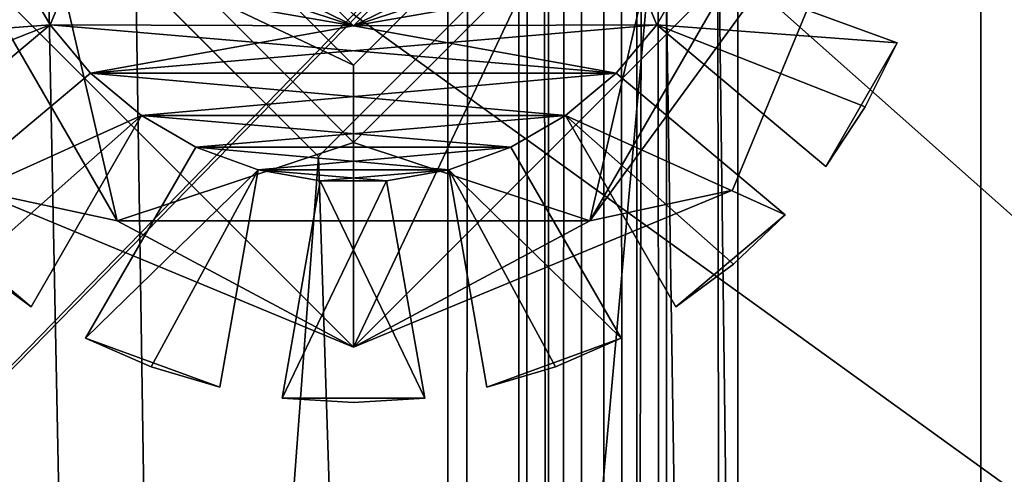
# Model space of a CAD drawing. Units: inches. Extents: x 0 to 13.8, y -24.4 to 0.3.
# Drawn here: x 0.4 to 0.8, y -17.6 to -17.5 of the extents above; entities that cross this region are included whole.
import ezdxf

# ---------------------------------------------------------------- set-up
doc = ezdxf.new("R2010")
doc.units = ezdxf.units.IN
doc.header["$LTSCALE"] = 65.185185
doc.header["$MEASUREMENT"] = 0
for name, color, linetype in [('2128', 7, 'CONTINUOUS'), ('2129', 7, 'CONTINUOUS'), ('2148', 7, 'CONTINUOUS'), ('2180', 7, 'CONTINUOUS'), ('2206', 7, 'CONTINUOUS'), ('2220', 7, 'CONTINUOUS'), ('3173', 7, 'CONTINUOUS'), ('3174', 7, 'CONTINUOUS'), ('3175', 7, 'CONTINUOUS'), ('3179', 7, 'CONTINUOUS'), ('3184', 7, 'CONTINUOUS'), ('3185', 7, 'CONTINUOUS'), ('3186', 7, 'CONTINUOUS'), ('3187', 7, 'CONTINUOUS'), ('3188', 7, 'CONTINUOUS'), ('3189', 7, 'CONTINUOUS'), ('3190', 7, 'CONTINUOUS'), ('3191', 7, 'CONTINUOUS'), ('3192', 7, 'CONTINUOUS'), ('3193', 7, 'CONTINUOUS'), ('3194', 7, 'CONTINUOUS'), ('3195', 7, 'CONTINUOUS'), ('3196', 7, 'CONTINUOUS'), ('3197', 7, 'CONTINUOUS'), ('3198', 7, 'CONTINUOUS'), ('3199', 7, 'CONTINUOUS'), ('3200', 7, 'CONTINUOUS'), ('3201', 7, 'CONTINUOUS'), ('3203', 7, 'CONTINUOUS'), ('3304', 7, 'CONTINUOUS'), ('3305', 7, 'CONTINUOUS'), ('3306', 7, 'CONTINUOUS'), ('3307', 7, 'CONTINUOUS'), ('3308', 7, 'CONTINUOUS'), ('3311', 7, 'CONTINUOUS'), ('3312', 7, 'CONTINUOUS'), ('3316', 7, 'CONTINUOUS'), ('3317', 7, 'CONTINUOUS'), ('3318', 7, 'CONTINUOUS'), ('3319', 7, 'CONTINUOUS'), ('943', 7, 'CONTINUOUS'), ('944', 7, 'CONTINUOUS'), ('945', 7, 'CONTINUOUS'), ('948', 7, 'CONTINUOUS'), ('949', 7, 'CONTINUOUS'), ('950', 7, 'CONTINUOUS'), ('987', 7, 'CONTINUOUS'), ('990', 7, 'CONTINUOUS'), ('991', 7, 'CONTINUOUS'), ('994', 7, 'CONTINUOUS')]:
    doc.layers.add(name, color=color, linetype=linetype)

msp = doc.modelspace()

# ---------------------------------------------------------------- linework, layer by layer
at = {"layer": '2128', "linetype": 'Continuous'}
for points in [[(0.06115, -0.12604), (0.06115, -23.87475), (0.51211, -0.577), (0.06115, -0.12604)], [(0.51211, -0.577), (0.06115, -23.87475), (0.4275, -16.077), (0.51211, -0.577)], [(0.74711, -23.87475), (0.74711, -15.883), (0.6465, -17.389), (0.74711, -23.87475)], [(0.06115, -23.87475), (0.74711, -23.87475), (0.6465, -17.389), (0.06115, -23.87475)], [(0.4275, -17.389), (0.06115, -23.87475), (0.537, -17.4985), (0.4275, -17.389)], [(0.537, -17.4985), (0.06115, -23.87475), (0.6465, -17.389), (0.537, -17.4985)]]:
    msp.add_3dface(points, dxfattribs=at)
at = {"layer": '2129', "linetype": 'Continuous'}
for points in [[(0.74711, -15.883, -0.0299), (0.74711, -23.87475, -0.0299), (0.6465, -16.077, -0.0299), (0.74711, -15.883, -0.0299)], [(0.6465, -16.077, -0.0299), (0.74711, -23.87475, -0.0299), (0.6465, -17.389, -0.0299), (0.6465, -16.077, -0.0299)], [(0.74711, -23.87475, -0.0299), (0.06115, -23.87475, -0.0299), (0.4275, -17.389, -0.0299), (0.74711, -23.87475, -0.0299)], [(0.74711, -23.87475, -0.0299), (0.4275, -17.389, -0.0299), (0.537, -17.4985, -0.0299), (0.74711, -23.87475, -0.0299)], [(0.74711, -23.87475, -0.0299), (0.537, -17.4985, -0.0299), (0.6465, -17.389, -0.0299), (0.74711, -23.87475, -0.0299)]]:
    msp.add_3dface(points, dxfattribs=at)
at = {"layer": '2148', "linetype": 'Continuous'}
for points in [[(0.4275, -17.389), (0.537, -17.4985), (0.4275, -17.389, -0.0299), (0.4275, -17.389)], [(0.4275, -17.389, -0.0299), (0.537, -17.4985), (0.537, -17.4985, -0.0299), (0.4275, -17.389, -0.0299)], [(0.537, -17.4985), (0.6465, -17.389), (0.537, -17.4985, -0.0299), (0.537, -17.4985)], [(0.537, -17.4985, -0.0299), (0.6465, -17.389), (0.6465, -17.389, -0.0299), (0.537, -17.4985, -0.0299)]]:
    msp.add_3dface(points, dxfattribs=at)
at = {"layer": '2180', "linetype": 'Continuous'}
for points in [[(0.74711, -15.883), (0.74711, -23.87475), (0.74711, -15.883, -0.0299), (0.74711, -15.883)], [(0.74711, -15.883, -0.0299), (0.74711, -23.87475), (0.74711, -23.87475, -0.0299), (0.74711, -15.883, -0.0299)]]:
    msp.add_3dface(points, dxfattribs=at)
at = {"layer": '2206', "linetype": 'Continuous'}
for points in [[(0.0321, -17.983, -0.0599), (0.4231, -16.077, -0.0599), (0.4836, -17.389, -0.0599), (0.0321, -17.983, -0.0599)], [(1.2821, -16.233, -0.0599), (1.2821, -17.983, -0.0599), (0.6126, -17.389, -0.0599), (1.2821, -16.233, -0.0599)], [(1.2821, -17.983, -0.0599), (0.0321, -17.983, -0.0599), (0.6126, -17.389, -0.0599), (1.2821, -17.983, -0.0599)], [(0.6126, -17.389, -0.0599), (0.0321, -17.983, -0.0599), (0.5481, -17.4535, -0.0599), (0.6126, -17.389, -0.0599)], [(0.5481, -17.4535, -0.0599), (0.0321, -17.983, -0.0599), (0.4836, -17.389, -0.0599), (0.5481, -17.4535, -0.0599)]]:
    msp.add_3dface(points, dxfattribs=at)
at = {"layer": '2220', "linetype": 'Continuous'}
for points in [[(0.5321, -15.583, -0.0299), (1.2821, -17.983, -0.0299), (1.2821, -16.233, -0.0299), (0.5321, -15.583, -0.0299)], [(1.2821, -17.983, -0.0299), (0.5321, -15.583, -0.0299), (0.6731, -16.077, -0.0299), (1.2821, -17.983, -0.0299)], [(0.0321, -15.643, -0.0299), (0.0321, -17.983, -0.0299), (0.4836, -17.389, -0.0299), (0.0321, -15.643, -0.0299)], [(1.2821, -17.983, -0.0299), (0.6731, -16.077, -0.0299), (0.6126, -17.389, -0.0299), (1.2821, -17.983, -0.0299)], [(0.4836, -17.389, -0.0299), (0.0321, -17.983, -0.0299), (0.5481, -17.4535, -0.0299), (0.4836, -17.389, -0.0299)], [(1.2821, -17.983, -0.0299), (0.6126, -17.389, -0.0299), (0.5481, -17.4535, -0.0299), (1.2821, -17.983, -0.0299)], [(0.0321, -17.983, -0.0299), (1.2821, -17.983, -0.0299), (0.5481, -17.4535, -0.0299), (0.0321, -17.983, -0.0299)]]:
    msp.add_3dface(points, dxfattribs=at)
at = {"layer": '3173', "linetype": 'Continuous'}
for points in [[(0.4801, -17.389, -0.0299), (0.5481, -17.457, -0.0299), (0.43087, -17.399, -0.0299), (0.4801, -17.389, -0.0299)], [(0.5481, -17.457, -0.0299), (0.6161, -17.389, -0.0299), (0.64433, -17.4567, -0.0299), (0.5481, -17.457, -0.0299)], [(0.64433, -17.4567, -0.0299), (0.6161, -17.389, -0.0299), (0.65484, -17.43849, -0.0299), (0.64433, -17.4567, -0.0299)], [(0.43087, -17.399, -0.0299), (0.5481, -17.457, -0.0299), (0.43452, -17.4197, -0.0299), (0.43087, -17.399, -0.0299)], [(0.43452, -17.4197, -0.0299), (0.5481, -17.457, -0.0299), (0.44136, -17.43849, -0.0299), (0.43452, -17.4197, -0.0299)], [(0.37558, -17.46243, -0.0299), (0.44136, -17.43849, -0.0299), (0.45187, -17.4567, -0.0299), (0.37558, -17.46243, -0.0299)], [(0.44136, -17.43849, -0.0299), (0.5481, -17.457, -0.0299), (0.45187, -17.4567, -0.0299), (0.44136, -17.43849, -0.0299)], [(0.72062, -17.46243, -0.0299), (0.64433, -17.4567, -0.0299), (0.65484, -17.43849, -0.0299), (0.72062, -17.46243, -0.0299)], [(0.39824, -17.50169, -0.0299), (0.37558, -17.46243, -0.0299), (0.45187, -17.4567, -0.0299), (0.39824, -17.50169, -0.0299)], [(0.45187, -17.4567, -0.0299), (0.5481, -17.457, -0.0299), (0.63148, -17.47202, -0.0299), (0.45187, -17.4567, -0.0299)], [(0.46472, -17.47202, -0.0299), (0.45187, -17.4567, -0.0299), (0.63148, -17.47202, -0.0299), (0.46472, -17.47202, -0.0299)], [(0.63148, -17.47202, -0.0299), (0.5481, -17.457, -0.0299), (0.64433, -17.4567, -0.0299), (0.63148, -17.47202, -0.0299)], [(0.69796, -17.50169, -0.0299), (0.64433, -17.4567, -0.0299), (0.71048, -17.48274, -0.0299), (0.69796, -17.50169, -0.0299)], [(0.71048, -17.48274, -0.0299), (0.64433, -17.4567, -0.0299), (0.72062, -17.46243, -0.0299), (0.71048, -17.48274, -0.0299)], [(0.4111, -17.51701, -0.0299), (0.46472, -17.47202, -0.0299), (0.48082, -17.48553, -0.0299), (0.4111, -17.51701, -0.0299)], [(0.48082, -17.48553, -0.0299), (0.46472, -17.47202, -0.0299), (0.61538, -17.48553, -0.0299), (0.48082, -17.48553, -0.0299)], [(0.61538, -17.48553, -0.0299), (0.46472, -17.47202, -0.0299), (0.63148, -17.47202, -0.0299), (0.61538, -17.48553, -0.0299)], [(0.6851, -17.51701, -0.0299), (0.61538, -17.48553, -0.0299), (0.63148, -17.47202, -0.0299), (0.6851, -17.51701, -0.0299)], [(0.44582, -17.54615, -0.0299), (0.4111, -17.51701, -0.0299), (0.48082, -17.48553, -0.0299), (0.44582, -17.54615, -0.0299)], [(0.49814, -17.49553, -0.0299), (0.48082, -17.48553, -0.0299), (0.59806, -17.49553, -0.0299), (0.49814, -17.49553, -0.0299)], [(0.59806, -17.49553, -0.0299), (0.48082, -17.48553, -0.0299), (0.61538, -17.48553, -0.0299), (0.59806, -17.49553, -0.0299)], [(0.65038, -17.54615, -0.0299), (0.61538, -17.48553, -0.0299), (0.66862, -17.53263, -0.0299), (0.65038, -17.54615, -0.0299)], [(0.66862, -17.53263, -0.0299), (0.61538, -17.48553, -0.0299), (0.6851, -17.51701, -0.0299), (0.66862, -17.53263, -0.0299)], [(0.46314, -17.55615, -0.0299), (0.49814, -17.49553, -0.0299), (0.51789, -17.50272, -0.0299), (0.46314, -17.55615, -0.0299)], [(0.51789, -17.50272, -0.0299), (0.49814, -17.49553, -0.0299), (0.57831, -17.50272, -0.0299), (0.51789, -17.50272, -0.0299)], [(0.57831, -17.50272, -0.0299), (0.49814, -17.49553, -0.0299), (0.59806, -17.49553, -0.0299), (0.57831, -17.50272, -0.0299)], [(0.63306, -17.55615, -0.0299), (0.57831, -17.50272, -0.0299), (0.59806, -17.49553, -0.0299), (0.63306, -17.55615, -0.0299)], [(0.50574, -17.57165, -0.0299), (0.46314, -17.55615, -0.0299), (0.51789, -17.50272, -0.0299), (0.50574, -17.57165, -0.0299)], [(0.53759, -17.50619, -0.0299), (0.51789, -17.50272, -0.0299), (0.55861, -17.50619, -0.0299), (0.53759, -17.50619, -0.0299)], [(0.55861, -17.50619, -0.0299), (0.51789, -17.50272, -0.0299), (0.57831, -17.50272, -0.0299), (0.55861, -17.50619, -0.0299)], [(0.59046, -17.57165, -0.0299), (0.57831, -17.50272, -0.0299), (0.61223, -17.56519, -0.0299), (0.59046, -17.57165, -0.0299)], [(0.61223, -17.56519, -0.0299), (0.57831, -17.50272, -0.0299), (0.63306, -17.55615, -0.0299), (0.61223, -17.56519, -0.0299)], [(0.52544, -17.57513, -0.0299), (0.53759, -17.50619, -0.0299), (0.57076, -17.57513, -0.0299), (0.52544, -17.57513, -0.0299)], [(0.57076, -17.57513, -0.0299), (0.53759, -17.50619, -0.0299), (0.55861, -17.50619, -0.0299), (0.57076, -17.57513, -0.0299)], [(0.42758, -17.53264, -0.0299), (0.4111, -17.51701, -0.0299), (0.44582, -17.54615, -0.0299), (0.42758, -17.53264, -0.0299)], [(0.48397, -17.56519, -0.0299), (0.46314, -17.55615, -0.0299), (0.50574, -17.57165, -0.0299), (0.48397, -17.56519, -0.0299)], [(0.5481, -17.5765, -0.0299), (0.52544, -17.57513, -0.0299), (0.57076, -17.57513, -0.0299), (0.5481, -17.5765, -0.0299)]]:
    msp.add_3dface(points, dxfattribs=at)
at = {"layer": '3174', "linetype": 'Continuous'}
for points in [[(0.45187, -17.4567, -0.0099), (0.4801, -17.389, -0.0099), (0.44136, -17.43849, -0.0099), (0.45187, -17.4567, -0.0099)], [(0.5481, -17.457, -0.0099), (0.4801, -17.389, -0.0099), (0.45187, -17.4567, -0.0099), (0.5481, -17.457, -0.0099)], [(0.6161, -17.389, -0.0099), (0.5481, -17.457, -0.0099), (0.66533, -17.399, -0.0099), (0.6161, -17.389, -0.0099)], [(0.66533, -17.399, -0.0099), (0.5481, -17.457, -0.0099), (0.66168, -17.4197, -0.0099), (0.66533, -17.399, -0.0099)], [(0.66168, -17.4197, -0.0099), (0.5481, -17.457, -0.0099), (0.65484, -17.43849, -0.0099), (0.66168, -17.4197, -0.0099)], [(0.37558, -17.46243, -0.0099), (0.45187, -17.4567, -0.0099), (0.44136, -17.43849, -0.0099), (0.37558, -17.46243, -0.0099)], [(0.65484, -17.43849, -0.0099), (0.5481, -17.457, -0.0099), (0.64433, -17.4567, -0.0099), (0.65484, -17.43849, -0.0099)], [(0.72062, -17.46243, -0.0099), (0.65484, -17.43849, -0.0099), (0.64433, -17.4567, -0.0099), (0.72062, -17.46243, -0.0099)], [(0.38572, -17.48275, -0.0099), (0.45187, -17.4567, -0.0099), (0.37558, -17.46243, -0.0099), (0.38572, -17.48275, -0.0099)], [(0.39824, -17.50169, -0.0099), (0.45187, -17.4567, -0.0099), (0.38572, -17.48275, -0.0099), (0.39824, -17.50169, -0.0099)], [(0.46472, -17.47202, -0.0099), (0.5481, -17.457, -0.0099), (0.45187, -17.4567, -0.0099), (0.46472, -17.47202, -0.0099)], [(0.64433, -17.4567, -0.0099), (0.5481, -17.457, -0.0099), (0.46472, -17.47202, -0.0099), (0.64433, -17.4567, -0.0099)], [(0.63148, -17.47202, -0.0099), (0.64433, -17.4567, -0.0099), (0.46472, -17.47202, -0.0099), (0.63148, -17.47202, -0.0099)], [(0.69796, -17.50169, -0.0099), (0.72062, -17.46243, -0.0099), (0.64433, -17.4567, -0.0099), (0.69796, -17.50169, -0.0099)], [(0.71048, -17.48274, -0.0099), (0.72062, -17.46243, -0.0099), (0.69796, -17.50169, -0.0099), (0.71048, -17.48274, -0.0099)], [(0.4111, -17.51701, -0.0099), (0.48082, -17.48553, -0.0099), (0.46472, -17.47202, -0.0099), (0.4111, -17.51701, -0.0099)], [(0.48082, -17.48553, -0.0099), (0.63148, -17.47202, -0.0099), (0.46472, -17.47202, -0.0099), (0.48082, -17.48553, -0.0099)], [(0.61538, -17.48553, -0.0099), (0.63148, -17.47202, -0.0099), (0.48082, -17.48553, -0.0099), (0.61538, -17.48553, -0.0099)], [(0.6851, -17.51701, -0.0099), (0.63148, -17.47202, -0.0099), (0.61538, -17.48553, -0.0099), (0.6851, -17.51701, -0.0099)], [(0.42758, -17.53264, -0.0099), (0.48082, -17.48553, -0.0099), (0.4111, -17.51701, -0.0099), (0.42758, -17.53264, -0.0099)], [(0.44582, -17.54615, -0.0099), (0.48082, -17.48553, -0.0099), (0.42758, -17.53264, -0.0099), (0.44582, -17.54615, -0.0099)], [(0.49814, -17.49553, -0.0099), (0.61538, -17.48553, -0.0099), (0.48082, -17.48553, -0.0099), (0.49814, -17.49553, -0.0099)], [(0.59806, -17.49553, -0.0099), (0.61538, -17.48553, -0.0099), (0.49814, -17.49553, -0.0099), (0.59806, -17.49553, -0.0099)], [(0.65038, -17.54615, -0.0099), (0.6851, -17.51701, -0.0099), (0.61538, -17.48553, -0.0099), (0.65038, -17.54615, -0.0099)], [(0.46314, -17.55615, -0.0099), (0.51789, -17.50272, -0.0099), (0.49814, -17.49553, -0.0099), (0.46314, -17.55615, -0.0099)], [(0.51789, -17.50272, -0.0099), (0.59806, -17.49553, -0.0099), (0.49814, -17.49553, -0.0099), (0.51789, -17.50272, -0.0099)], [(0.57831, -17.50272, -0.0099), (0.59806, -17.49553, -0.0099), (0.51789, -17.50272, -0.0099), (0.57831, -17.50272, -0.0099)], [(0.63306, -17.55615, -0.0099), (0.59806, -17.49553, -0.0099), (0.57831, -17.50272, -0.0099), (0.63306, -17.55615, -0.0099)], [(0.48397, -17.56519, -0.0099), (0.51789, -17.50272, -0.0099), (0.46314, -17.55615, -0.0099), (0.48397, -17.56519, -0.0099)], [(0.50574, -17.57165, -0.0099), (0.51789, -17.50272, -0.0099), (0.48397, -17.56519, -0.0099), (0.50574, -17.57165, -0.0099)], [(0.53759, -17.50619, -0.0099), (0.57831, -17.50272, -0.0099), (0.51789, -17.50272, -0.0099), (0.53759, -17.50619, -0.0099)], [(0.55861, -17.50619, -0.0099), (0.57831, -17.50272, -0.0099), (0.53759, -17.50619, -0.0099), (0.55861, -17.50619, -0.0099)], [(0.59046, -17.57165, -0.0099), (0.63306, -17.55615, -0.0099), (0.57831, -17.50272, -0.0099), (0.59046, -17.57165, -0.0099)], [(0.57076, -17.57513, -0.0099), (0.55861, -17.50619, -0.0099), (0.52544, -17.57513, -0.0099), (0.57076, -17.57513, -0.0099)], [(0.52544, -17.57513, -0.0099), (0.55861, -17.50619, -0.0099), (0.53759, -17.50619, -0.0099), (0.52544, -17.57513, -0.0099)], [(0.66862, -17.53263, -0.0099), (0.6851, -17.51701, -0.0099), (0.65038, -17.54615, -0.0099), (0.66862, -17.53263, -0.0099)], [(0.61223, -17.56519, -0.0099), (0.63306, -17.55615, -0.0099), (0.59046, -17.57165, -0.0099), (0.61223, -17.56519, -0.0099)], [(0.5481, -17.5765, -0.0099), (0.57076, -17.57513, -0.0099), (0.52544, -17.57513, -0.0099), (0.5481, -17.5765, -0.0099)]]:
    msp.add_3dface(points, dxfattribs=at)
at = {"layer": '3175', "linetype": 'Continuous'}
for points in [[(0.71048, -17.48274, -0.0299), (0.72062, -17.46243, -0.0299), (0.71048, -17.48274, -0.0099), (0.71048, -17.48274, -0.0299)], [(0.72062, -17.46243, -0.0299), (0.72062, -17.46243, -0.0099), (0.71048, -17.48274, -0.0099), (0.72062, -17.46243, -0.0299)], [(0.69796, -17.50169, -0.0299), (0.71048, -17.48274, -0.0299), (0.69796, -17.50169, -0.0099), (0.69796, -17.50169, -0.0299)], [(0.71048, -17.48274, -0.0299), (0.71048, -17.48274, -0.0099), (0.69796, -17.50169, -0.0099), (0.71048, -17.48274, -0.0299)], [(0.66862, -17.53263, -0.0299), (0.6851, -17.51701, -0.0299), (0.66862, -17.53263, -0.0099), (0.66862, -17.53263, -0.0299)], [(0.6851, -17.51701, -0.0299), (0.6851, -17.51701, -0.0099), (0.66862, -17.53263, -0.0099), (0.6851, -17.51701, -0.0299)], [(0.42758, -17.53264, -0.0299), (0.44582, -17.54615, -0.0299), (0.42758, -17.53264, -0.0099), (0.42758, -17.53264, -0.0299)], [(0.44582, -17.54615, -0.0299), (0.44582, -17.54615, -0.0099), (0.42758, -17.53264, -0.0099), (0.44582, -17.54615, -0.0299)], [(0.65038, -17.54615, -0.0299), (0.66862, -17.53263, -0.0299), (0.65038, -17.54615, -0.0099), (0.65038, -17.54615, -0.0299)], [(0.66862, -17.53263, -0.0299), (0.66862, -17.53263, -0.0099), (0.65038, -17.54615, -0.0099), (0.66862, -17.53263, -0.0299)], [(0.46314, -17.55615, -0.0299), (0.48397, -17.56519, -0.0299), (0.46314, -17.55615, -0.0099), (0.46314, -17.55615, -0.0299)], [(0.48397, -17.56519, -0.0299), (0.48397, -17.56519, -0.0099), (0.46314, -17.55615, -0.0099), (0.48397, -17.56519, -0.0299)], [(0.61223, -17.56519, -0.0299), (0.63306, -17.55615, -0.0299), (0.61223, -17.56519, -0.0099), (0.61223, -17.56519, -0.0299)], [(0.63306, -17.55615, -0.0299), (0.63306, -17.55615, -0.0099), (0.61223, -17.56519, -0.0099), (0.63306, -17.55615, -0.0299)], [(0.48397, -17.56519, -0.0299), (0.50574, -17.57165, -0.0299), (0.48397, -17.56519, -0.0099), (0.48397, -17.56519, -0.0299)], [(0.50574, -17.57165, -0.0299), (0.50574, -17.57165, -0.0099), (0.48397, -17.56519, -0.0099), (0.50574, -17.57165, -0.0299)], [(0.59046, -17.57165, -0.0299), (0.61223, -17.56519, -0.0299), (0.59046, -17.57165, -0.0099), (0.59046, -17.57165, -0.0299)], [(0.61223, -17.56519, -0.0299), (0.61223, -17.56519, -0.0099), (0.59046, -17.57165, -0.0099), (0.61223, -17.56519, -0.0299)], [(0.52544, -17.57513, -0.0299), (0.5481, -17.5765, -0.0299), (0.52544, -17.57513, -0.0099), (0.52544, -17.57513, -0.0299)], [(0.5481, -17.5765, -0.0299), (0.5481, -17.5765, -0.0099), (0.52544, -17.57513, -0.0099), (0.5481, -17.5765, -0.0299)], [(0.5481, -17.5765, -0.0299), (0.57076, -17.57513, -0.0299), (0.5481, -17.5765, -0.0099), (0.5481, -17.5765, -0.0299)], [(0.57076, -17.57513, -0.0299), (0.57076, -17.57513, -0.0099), (0.5481, -17.5765, -0.0099), (0.57076, -17.57513, -0.0299)]]:
    msp.add_3dface(points, dxfattribs=at)
at = {"layer": '3179', "linetype": 'Continuous'}
for points in [[(0.5481, -17.457, -0.0299), (0.4801, -17.389, -0.0299), (0.5481, -17.457, -0.0099), (0.5481, -17.457, -0.0299)], [(0.4801, -17.389, -0.0299), (0.4801, -17.389, -0.0099), (0.5481, -17.457, -0.0099), (0.4801, -17.389, -0.0299)], [(0.6161, -17.389, -0.0299), (0.5481, -17.457, -0.0299), (0.6161, -17.389, -0.0099), (0.6161, -17.389, -0.0299)], [(0.5481, -17.457, -0.0299), (0.5481, -17.457, -0.0099), (0.6161, -17.389, -0.0099), (0.5481, -17.457, -0.0299)]]:
    msp.add_3dface(points, dxfattribs=at)
at = {"layer": '3184', "linetype": 'Continuous'}
for points in [[(0.45187, -17.4567, -0.0299), (0.46472, -17.47202, -0.0299), (0.45187, -17.4567, -0.0099), (0.45187, -17.4567, -0.0299)], [(0.46472, -17.47202, -0.0299), (0.46472, -17.47202, -0.0099), (0.45187, -17.4567, -0.0099), (0.46472, -17.47202, -0.0299)]]:
    msp.add_3dface(points, dxfattribs=at)
at = {"layer": '3185', "linetype": 'Continuous'}
for points in [[(0.39824, -17.50169, -0.0299), (0.45187, -17.4567, -0.0299), (0.39824, -17.50169, -0.0099), (0.39824, -17.50169, -0.0299)], [(0.45187, -17.4567, -0.0299), (0.45187, -17.4567, -0.0099), (0.39824, -17.50169, -0.0099), (0.45187, -17.4567, -0.0299)]]:
    msp.add_3dface(points, dxfattribs=at)
at = {"layer": '3186', "linetype": 'Continuous'}
for points in [[(0.46472, -17.47202, -0.0299), (0.4111, -17.51701, -0.0299), (0.46472, -17.47202, -0.0099), (0.46472, -17.47202, -0.0299)], [(0.4111, -17.51701, -0.0299), (0.4111, -17.51701, -0.0099), (0.46472, -17.47202, -0.0099), (0.4111, -17.51701, -0.0299)]]:
    msp.add_3dface(points, dxfattribs=at)
at = {"layer": '3187', "linetype": 'Continuous'}
for points in [[(0.48082, -17.48553, -0.0299), (0.49814, -17.49553, -0.0299), (0.48082, -17.48553, -0.0099), (0.48082, -17.48553, -0.0299)], [(0.49814, -17.49553, -0.0299), (0.49814, -17.49553, -0.0099), (0.48082, -17.48553, -0.0099), (0.49814, -17.49553, -0.0299)]]:
    msp.add_3dface(points, dxfattribs=at)
at = {"layer": '3188', "linetype": 'Continuous'}
for points in [[(0.44582, -17.54615, -0.0299), (0.48082, -17.48553, -0.0299), (0.44582, -17.54615, -0.0099), (0.44582, -17.54615, -0.0299)], [(0.48082, -17.48553, -0.0299), (0.48082, -17.48553, -0.0099), (0.44582, -17.54615, -0.0099), (0.48082, -17.48553, -0.0299)]]:
    msp.add_3dface(points, dxfattribs=at)
at = {"layer": '3189', "linetype": 'Continuous'}
for points in [[(0.49814, -17.49553, -0.0299), (0.46314, -17.55615, -0.0299), (0.49814, -17.49553, -0.0099), (0.49814, -17.49553, -0.0299)], [(0.46314, -17.55615, -0.0299), (0.46314, -17.55615, -0.0099), (0.49814, -17.49553, -0.0099), (0.46314, -17.55615, -0.0299)]]:
    msp.add_3dface(points, dxfattribs=at)
at = {"layer": '3190', "linetype": 'Continuous'}
for points in [[(0.51789, -17.50272, -0.0299), (0.53759, -17.50619, -0.0299), (0.53759, -17.50619, -0.0099), (0.51789, -17.50272, -0.0299)], [(0.51789, -17.50272, -0.0299), (0.53759, -17.50619, -0.0099), (0.51789, -17.50272, -0.0099), (0.51789, -17.50272, -0.0299)]]:
    msp.add_3dface(points, dxfattribs=at)
at = {"layer": '3191', "linetype": 'Continuous'}
for points in [[(0.50574, -17.57165, -0.0299), (0.51789, -17.50272, -0.0299), (0.50574, -17.57165, -0.0099), (0.50574, -17.57165, -0.0299)], [(0.51789, -17.50272, -0.0299), (0.51789, -17.50272, -0.0099), (0.50574, -17.57165, -0.0099), (0.51789, -17.50272, -0.0299)]]:
    msp.add_3dface(points, dxfattribs=at)
at = {"layer": '3192', "linetype": 'Continuous'}
for points in [[(0.53759, -17.50619, -0.0299), (0.52544, -17.57513, -0.0299), (0.53759, -17.50619, -0.0099), (0.53759, -17.50619, -0.0299)], [(0.52544, -17.57513, -0.0299), (0.52544, -17.57513, -0.0099), (0.53759, -17.50619, -0.0099), (0.52544, -17.57513, -0.0299)]]:
    msp.add_3dface(points, dxfattribs=at)
at = {"layer": '3193', "linetype": 'Continuous'}
for points in [[(0.55861, -17.50619, -0.0299), (0.57831, -17.50272, -0.0299), (0.55861, -17.50619, -0.0099), (0.55861, -17.50619, -0.0299)], [(0.57831, -17.50272, -0.0299), (0.57831, -17.50272, -0.0099), (0.55861, -17.50619, -0.0099), (0.57831, -17.50272, -0.0299)]]:
    msp.add_3dface(points, dxfattribs=at)
at = {"layer": '3194', "linetype": 'Continuous'}
for points in [[(0.57076, -17.57513, -0.0299), (0.55861, -17.50619, -0.0299), (0.57076, -17.57513, -0.0099), (0.57076, -17.57513, -0.0299)], [(0.55861, -17.50619, -0.0299), (0.55861, -17.50619, -0.0099), (0.57076, -17.57513, -0.0099), (0.55861, -17.50619, -0.0299)]]:
    msp.add_3dface(points, dxfattribs=at)
at = {"layer": '3195', "linetype": 'Continuous'}
for points in [[(0.57831, -17.50272, -0.0299), (0.59046, -17.57165, -0.0299), (0.57831, -17.50272, -0.0099), (0.57831, -17.50272, -0.0299)], [(0.59046, -17.57165, -0.0299), (0.59046, -17.57165, -0.0099), (0.57831, -17.50272, -0.0099), (0.59046, -17.57165, -0.0299)]]:
    msp.add_3dface(points, dxfattribs=at)
at = {"layer": '3196', "linetype": 'Continuous'}
for points in [[(0.59806, -17.49553, -0.0299), (0.61538, -17.48553, -0.0299), (0.61538, -17.48553, -0.0099), (0.59806, -17.49553, -0.0299)], [(0.59806, -17.49553, -0.0299), (0.61538, -17.48553, -0.0099), (0.59806, -17.49553, -0.0099), (0.59806, -17.49553, -0.0299)]]:
    msp.add_3dface(points, dxfattribs=at)
at = {"layer": '3197', "linetype": 'Continuous'}
for points in [[(0.63306, -17.55615, -0.0299), (0.59806, -17.49553, -0.0299), (0.63306, -17.55615, -0.0099), (0.63306, -17.55615, -0.0299)], [(0.59806, -17.49553, -0.0299), (0.59806, -17.49553, -0.0099), (0.63306, -17.55615, -0.0099), (0.59806, -17.49553, -0.0299)]]:
    msp.add_3dface(points, dxfattribs=at)
at = {"layer": '3198', "linetype": 'Continuous'}
for points in [[(0.61538, -17.48553, -0.0299), (0.65038, -17.54615, -0.0299), (0.61538, -17.48553, -0.0099), (0.61538, -17.48553, -0.0299)], [(0.65038, -17.54615, -0.0299), (0.65038, -17.54615, -0.0099), (0.61538, -17.48553, -0.0099), (0.65038, -17.54615, -0.0299)]]:
    msp.add_3dface(points, dxfattribs=at)
at = {"layer": '3199', "linetype": 'Continuous'}
for points in [[(0.63148, -17.47202, -0.0299), (0.64433, -17.4567, -0.0299), (0.63148, -17.47202, -0.0099), (0.63148, -17.47202, -0.0299)], [(0.64433, -17.4567, -0.0299), (0.64433, -17.4567, -0.0099), (0.63148, -17.47202, -0.0099), (0.64433, -17.4567, -0.0299)]]:
    msp.add_3dface(points, dxfattribs=at)
at = {"layer": '3200', "linetype": 'Continuous'}
for points in [[(0.6851, -17.51701, -0.0299), (0.63148, -17.47202, -0.0299), (0.6851, -17.51701, -0.0099), (0.6851, -17.51701, -0.0299)], [(0.63148, -17.47202, -0.0299), (0.63148, -17.47202, -0.0099), (0.6851, -17.51701, -0.0099), (0.63148, -17.47202, -0.0299)]]:
    msp.add_3dface(points, dxfattribs=at)
at = {"layer": '3201', "linetype": 'Continuous'}
for points in [[(0.64433, -17.4567, -0.0299), (0.69796, -17.50169, -0.0299), (0.64433, -17.4567, -0.0099), (0.64433, -17.4567, -0.0299)], [(0.69796, -17.50169, -0.0299), (0.69796, -17.50169, -0.0099), (0.64433, -17.4567, -0.0099), (0.69796, -17.50169, -0.0299)]]:
    msp.add_3dface(points, dxfattribs=at)
at = {"layer": '3203', "linetype": 'Continuous'}
for points in [[(0.72062, -17.46243, -0.0299), (0.65484, -17.43849, -0.0299), (0.72062, -17.46243, -0.0099), (0.72062, -17.46243, -0.0299)], [(0.65484, -17.43849, -0.0299), (0.65484, -17.43849, -0.0099), (0.72062, -17.46243, -0.0099), (0.65484, -17.43849, -0.0299)]]:
    msp.add_3dface(points, dxfattribs=at)
at = {"layer": '3304', "color": 18, "linetype": 'Continuous', "true_color": 0x000000}
msp.add_3dface([(0.4676, -17.389, -0.6349), (0.6286, -17.389, -0.6349), (0.5481, -17.4695, -0.6349), (0.4676, -17.389, -0.6349)], dxfattribs=at)
at = {"layer": '3305', "color": 18, "linetype": 'Continuous', "true_color": 0x000000}
for points in [[(0.4676, -17.389, -0.6349), (0.5481, -17.4695, -0.6349), (0.4676, -17.389, -0.0099), (0.4676, -17.389, -0.6349)], [(0.4676, -17.389, -0.0099), (0.5481, -17.4695, -0.6349), (0.5481, -17.4695, -0.0099), (0.4676, -17.389, -0.0099)], [(0.5481, -17.4695, -0.6349), (0.6286, -17.389, -0.6349), (0.5481, -17.4695, -0.0099), (0.5481, -17.4695, -0.6349)], [(0.5481, -17.4695, -0.0099), (0.6286, -17.389, -0.6349), (0.6286, -17.389, -0.0099), (0.5481, -17.4695, -0.0099)]]:
    msp.add_3dface(points, dxfattribs=at)
at = {"layer": '3306', "color": 18, "linetype": 'Continuous', "true_color": 0x000000}
for points in [[(0.4676, -17.389, -0.0099), (0.5481, -17.4695, -0.0099), (0.3781, -17.389, -0.0099), (0.4676, -17.389, -0.0099)], [(0.3781, -17.389, -0.0099), (0.5481, -17.4695, -0.0099), (0.5481, -17.559, -0.0099), (0.3781, -17.389, -0.0099)], [(0.5481, -17.4695, -0.0099), (0.6286, -17.389, -0.0099), (0.5481, -17.559, -0.0099), (0.5481, -17.4695, -0.0099)], [(0.6286, -17.389, -0.0099), (0.7181, -17.389, -0.0099), (0.5481, -17.559, -0.0099), (0.6286, -17.389, -0.0099)]]:
    msp.add_3dface(points, dxfattribs=at)
at = {"layer": '3307', "color": 18, "linetype": 'Continuous', "true_color": 0x000000}
for points in [[(0.3781, -17.389, -0.0099), (0.5481, -17.559, -0.0099), (0.3781, -17.389, 0.0151), (0.3781, -17.389, -0.0099)], [(0.3781, -17.389, 0.0151), (0.5481, -17.559, -0.0099), (0.42789, -17.50921, 0.0151), (0.3781, -17.389, 0.0151)], [(0.5481, -17.559, -0.0099), (0.7181, -17.389, -0.0099), (0.5481, -17.559, 0.0151), (0.5481, -17.559, -0.0099)], [(0.5481, -17.559, 0.0151), (0.7181, -17.389, -0.0099), (0.66831, -17.50921, 0.0151), (0.5481, -17.559, 0.0151)], [(0.66831, -17.50921, 0.0151), (0.7181, -17.389, -0.0099), (0.7181, -17.389, 0.0151), (0.66831, -17.50921, 0.0151)], [(0.42789, -17.50921, 0.0151), (0.5481, -17.559, -0.0099), (0.5481, -17.559, 0.0151), (0.42789, -17.50921, 0.0151)]]:
    msp.add_3dface(points, dxfattribs=at)
at = {"layer": '3308', "color": 18, "linetype": 'Continuous', "true_color": 0x000000}
for points in [[(0.3981, -17.389, 0.0151), (0.42789, -17.50921, 0.0151), (0.4731, -17.5189, 0.0151), (0.3981, -17.389, 0.0151)], [(0.66831, -17.50921, 0.0151), (0.7181, -17.389, 0.0151), (0.6231, -17.5189, 0.0151), (0.66831, -17.50921, 0.0151)], [(0.6231, -17.5189, 0.0151), (0.7181, -17.389, 0.0151), (0.6981, -17.389, 0.0151), (0.6231, -17.5189, 0.0151)], [(0.42789, -17.50921, 0.0151), (0.5481, -17.559, 0.0151), (0.4731, -17.5189, 0.0151), (0.42789, -17.50921, 0.0151)], [(0.5481, -17.559, 0.0151), (0.66831, -17.50921, 0.0151), (0.6231, -17.5189, 0.0151), (0.5481, -17.559, 0.0151)], [(0.5481, -17.559, 0.0151), (0.6231, -17.5189, 0.0151), (0.4731, -17.5189, 0.0151), (0.5481, -17.559, 0.0151)]]:
    msp.add_3dface(points, dxfattribs=at)
at = {"layer": '3311', "color": 18, "linetype": 'Continuous', "true_color": 0x000000}
for points in [[(0.3981, -17.389, 0.1151), (0.4731, -17.5189, 0.1151), (0.4431, -17.389, 0.1151), (0.3981, -17.389, 0.1151)], [(0.4431, -17.389, 0.1151), (0.4731, -17.5189, 0.1151), (0.5481, -17.494, 0.1151), (0.4431, -17.389, 0.1151)], [(0.5481, -17.494, 0.1151), (0.6231, -17.5189, 0.1151), (0.6531, -17.389, 0.1151), (0.5481, -17.494, 0.1151)], [(0.6231, -17.5189, 0.1151), (0.6981, -17.389, 0.1151), (0.6531, -17.389, 0.1151), (0.6231, -17.5189, 0.1151)], [(0.4731, -17.5189, 0.1151), (0.6231, -17.5189, 0.1151), (0.5481, -17.494, 0.1151), (0.4731, -17.5189, 0.1151)]]:
    msp.add_3dface(points, dxfattribs=at)
at = {"layer": '3312', "color": 18, "linetype": 'Continuous', "true_color": 0x000000}
for points in [[(0.6231, -17.5189, 0.0151), (0.6981, -17.389, 0.0151), (0.6231, -17.5189, 0.1151), (0.6231, -17.5189, 0.0151)], [(0.6231, -17.5189, 0.1151), (0.6981, -17.389, 0.0151), (0.6981, -17.389, 0.1151), (0.6231, -17.5189, 0.1151)]]:
    msp.add_3dface(points, dxfattribs=at)
at = {"layer": '3316', "color": 18, "linetype": 'Continuous', "true_color": 0x000000}
for points in [[(0.3981, -17.389, 0.0151), (0.4731, -17.5189, 0.0151), (0.3981, -17.389, 0.1151), (0.3981, -17.389, 0.0151)], [(0.4731, -17.5189, 0.0151), (0.4731, -17.5189, 0.1151), (0.3981, -17.389, 0.1151), (0.4731, -17.5189, 0.0151)]]:
    msp.add_3dface(points, dxfattribs=at)
at = {"layer": '3317', "color": 18, "linetype": 'Continuous', "true_color": 0x000000}
for points in [[(0.4731, -17.5189, 0.0151), (0.6231, -17.5189, 0.0151), (0.4731, -17.5189, 0.1151), (0.4731, -17.5189, 0.0151)], [(0.6231, -17.5189, 0.0151), (0.6231, -17.5189, 0.1151), (0.4731, -17.5189, 0.1151), (0.6231, -17.5189, 0.0151)]]:
    msp.add_3dface(points, dxfattribs=at)
at = {"layer": '3318', "color": 18, "linetype": 'Continuous', "true_color": 0x000000}
msp.add_3dface([(0.6531, -17.389, 0.0951), (0.4431, -17.389, 0.0951), (0.5481, -17.494, 0.0951), (0.6531, -17.389, 0.0951)], dxfattribs=at)
at = {"layer": '3319', "color": 18, "linetype": 'Continuous', "true_color": 0x000000}
for points in [[(0.4431, -17.389, 0.1151), (0.5481, -17.494, 0.1151), (0.4431, -17.389, 0.0951), (0.4431, -17.389, 0.1151)], [(0.4431, -17.389, 0.0951), (0.5481, -17.494, 0.1151), (0.5481, -17.494, 0.0951), (0.4431, -17.389, 0.0951)], [(0.5481, -17.494, 0.1151), (0.6531, -17.389, 0.1151), (0.5481, -17.494, 0.0951), (0.5481, -17.494, 0.1151)], [(0.6531, -17.389, 0.1151), (0.6531, -17.389, 0.0951), (0.5481, -17.494, 0.0951), (0.6531, -17.389, 0.1151)]]:
    msp.add_3dface(points, dxfattribs=at)
at = {"layer": '943', "linetype": 'Continuous'}
for points in [[(0.67, -23.88, -14.46303), (0.67, -0.693, -14.46303), (1.0755, -20.88, -14.46303), (0.67, -23.88, -14.46303)], [(1.0755, -20.88, -14.46303), (0.67, -0.693, -14.46303), (1.35675, -20.39286, -14.46303), (1.0755, -20.88, -14.46303)], [(1.35675, -20.39286, -14.46303), (0.67, -0.693, -14.46303), (1.91925, -20.39286, -14.46303), (1.35675, -20.39286, -14.46303)], [(1.91925, -20.39286, -14.46303), (0.67, -0.693, -14.46303), (4.193, -20.173, -14.46303), (1.91925, -20.39286, -14.46303)], [(3.9735, -17.508, -14.46303), (0.67, -0.693, -14.46303), (4.038, -17.44356, -14.46303), (3.9735, -17.508, -14.46303)], [(0.67, -0.693, -14.46303), (3.9735, -17.508, -14.46303), (4.193, -18.963, -14.46303), (0.67, -0.693, -14.46303)], [(0.67, -0.693, -14.46303), (4.193, -18.963, -14.46303), (4.193, -20.173, -14.46303), (0.67, -0.693, -14.46303)]]:
    msp.add_3dface(points, dxfattribs=at)
at = {"layer": '944', "linetype": 'Continuous'}
for points in [[(0.61, -23.88, -14.40303), (0.61, -23.88, -13.62003), (0.61, -0.693, -13.62003), (0.61, -23.88, -14.40303)], [(0.61, -0.693, -14.40303), (0.61, -23.88, -14.40303), (0.61, -0.693, -13.62003), (0.61, -0.693, -14.40303)]]:
    msp.add_3dface(points, dxfattribs=at)
at = {"layer": '945', "linetype": 'Continuous'}
for points in [[(0.578, -0.693, -13.58803), (0.578, -23.88, -13.58803), (0.235, -1.567, -13.58803), (0.578, -0.693, -13.58803)], [(0.235, -1.567, -13.58803), (0.578, -23.88, -13.58803), (0.141, -1.661, -13.58803), (0.235, -1.567, -13.58803)], [(0.141, -1.661, -13.58803), (0.578, -23.88, -13.58803), (0.235, -11.567, -13.58803), (0.141, -1.661, -13.58803)], [(0.235, -11.567, -13.58803), (0.578, -23.88, -13.58803), (0.141, -11.661, -13.58803), (0.235, -11.567, -13.58803)], [(0.141, -11.661, -13.58803), (0.578, -23.88, -13.58803), (0.141, -23.598, -13.58803), (0.141, -11.661, -13.58803)]]:
    msp.add_3dface(points, dxfattribs=at)
at = {"layer": '948', "linetype": 'Continuous'}
for points in [[(0.67, -0.693, -14.43503), (0.67, -23.88, -14.43503), (1.046, -0.971, -14.43503), (0.67, -0.693, -14.43503)], [(0.67, -23.88, -14.43503), (1.11, -1.03494, -14.43503), (1.046, -0.971, -14.43503), (0.67, -23.88, -14.43503)], [(1.11, -1.03494, -14.43503), (0.67, -23.88, -14.43503), (1.0755, -20.88, -14.43503), (1.11, -1.03494, -14.43503)]]:
    msp.add_3dface(points, dxfattribs=at)
at = {"layer": '949', "linetype": 'Continuous'}
for points in [[(0.638, -23.88, -13.62003), (0.638, -23.88, -14.40303), (0.638, -0.693, -14.40303), (0.638, -23.88, -13.62003)], [(0.638, -23.88, -13.62003), (0.638, -0.693, -14.40303), (0.638, -0.693, -13.62003), (0.638, -23.88, -13.62003)]]:
    msp.add_3dface(points, dxfattribs=at)
at = {"layer": '950', "linetype": 'Continuous'}
for points in [[(0.235, -23.692, -13.56003), (0.578, -0.694, -13.56003), (0.141, -23.598, -13.56003), (0.235, -23.692, -13.56003)], [(0.141, -23.598, -13.56003), (0.578, -0.694, -13.56003), (0.235, -11.567, -13.56003), (0.141, -23.598, -13.56003)], [(0.578, -23.88, -13.56003), (0.578, -0.694, -13.56003), (0.235, -23.692, -13.56003), (0.578, -23.88, -13.56003)]]:
    msp.add_3dface(points, dxfattribs=at)
at = {"layer": '987', "linetype": 'Continuous'}
for points in [[(0.638, -0.693, -14.40303), (0.638, -23.88, -14.40303), (0.64741, -23.88, -14.42562), (0.638, -0.693, -14.40303)], [(0.64741, -0.693, -14.42562), (0.638, -0.693, -14.40303), (0.64741, -23.88, -14.42562), (0.64741, -0.693, -14.42562)], [(0.67, -23.88, -14.43503), (0.67, -0.693, -14.43503), (0.64741, -0.693, -14.42562), (0.67, -23.88, -14.43503)], [(0.67, -23.88, -14.43503), (0.64741, -0.693, -14.42562), (0.64741, -23.88, -14.42562), (0.67, -23.88, -14.43503)]]:
    msp.add_3dface(points, dxfattribs=at)
at = {"layer": '990', "linetype": 'Continuous'}
for points in [[(0.61, -23.88, -14.40303), (0.61, -0.693, -14.40303), (0.62757, -0.693, -14.44546), (0.61, -23.88, -14.40303)], [(0.62757, -23.88, -14.44546), (0.61, -23.88, -14.40303), (0.62757, -0.693, -14.44546), (0.62757, -23.88, -14.44546)], [(0.67, -0.693, -14.46303), (0.67, -23.88, -14.46303), (0.62757, -23.88, -14.44546), (0.67, -0.693, -14.46303)], [(0.67, -0.693, -14.46303), (0.62757, -23.88, -14.44546), (0.62757, -0.693, -14.44546), (0.67, -0.693, -14.46303)]]:
    msp.add_3dface(points, dxfattribs=at)
at = {"layer": '991', "linetype": 'Continuous'}
for points in [[(0.578, -0.694, -13.56003), (0.62043, -23.88, -13.57761), (0.62043, -0.693, -13.57761), (0.578, -0.694, -13.56003)], [(0.638, -23.88, -13.62003), (0.638, -0.693, -13.62003), (0.62043, -0.693, -13.57761), (0.638, -23.88, -13.62003)], [(0.62043, -23.88, -13.57761), (0.638, -23.88, -13.62003), (0.62043, -0.693, -13.57761), (0.62043, -23.88, -13.57761)], [(0.578, -0.694, -13.56003), (0.578, -23.88, -13.56003), (0.62043, -23.88, -13.57761), (0.578, -0.694, -13.56003)]]:
    msp.add_3dface(points, dxfattribs=at)
at = {"layer": '994', "linetype": 'Continuous'}
for points in [[(0.578, -23.88, -13.58803), (0.578, -0.693, -13.58803), (0.60059, -0.693, -13.59745), (0.578, -23.88, -13.58803)], [(0.60059, -23.88, -13.59745), (0.578, -23.88, -13.58803), (0.60059, -0.693, -13.59745), (0.60059, -23.88, -13.59745)], [(0.61, -0.693, -13.62003), (0.61, -23.88, -13.62003), (0.60059, -23.88, -13.59745), (0.61, -0.693, -13.62003)], [(0.61, -0.693, -13.62003), (0.60059, -23.88, -13.59745), (0.60059, -0.693, -13.59745), (0.61, -0.693, -13.62003)]]:
    msp.add_3dface(points, dxfattribs=at)

doc.saveas('drawing.dxf')
